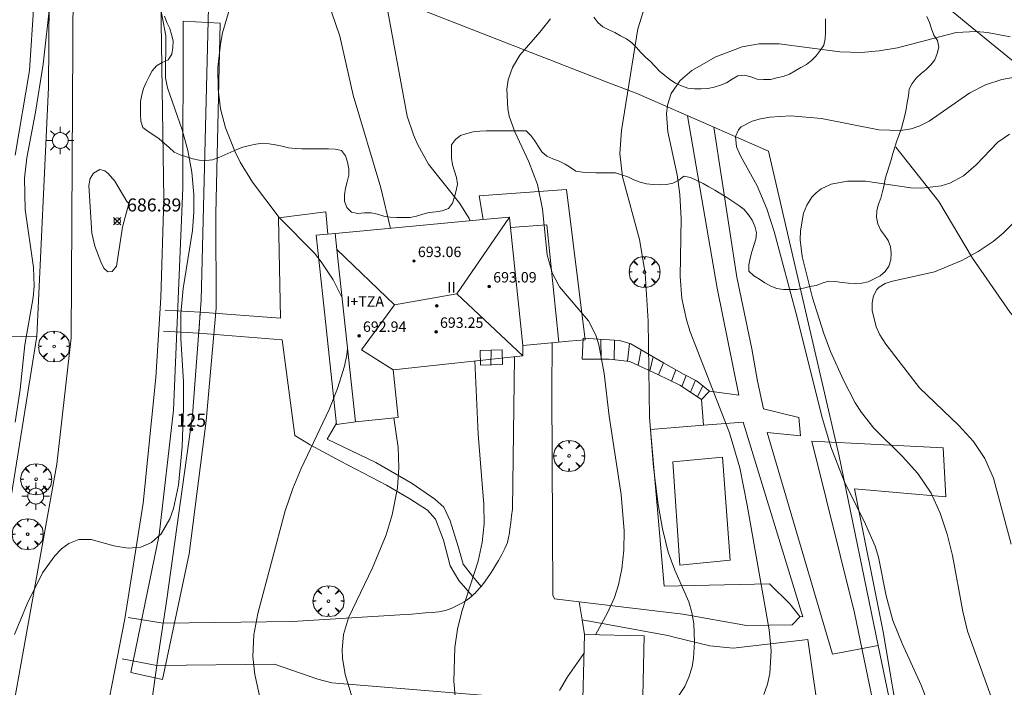
# Model space of a CAD drawing. Units: millimetres. Extents: x 419995 to 421002, y 4487998 to 4488500.
# Drawn here: x 420845 to 420921, y 4488423 to 4488474 of the extents above; entities that cross this region are included whole.
import ezdxf

# ---------------------------------------------------------------- set-up
doc = ezdxf.new("R2010")
doc.units = ezdxf.units.MM
doc.header["$MEASUREMENT"] = 0
doc.linetypes.add('VADO', pattern=[9.01, 2.71, -0.9, 0.9, -0.9, 0.9, -0.9, 0.9, -0.9])
doc.layers.get('0').update_dxf_attribs({"lineweight": 9})
for name, color, linetype, lineweight in [('1', 7, 'Continuous', 9), ('f012003p_num_plantas', 252, 'Continuous', 9), ('f022001p_portal', 7, 'Continuous', 9), ('f022001p_portal_texto', 7, 'Continuous', 9), ('f040012l_corrientenatural', 150, 'Continuous', 9), ('f040024s_piscina', 140, 'Continuous', 9), ('f050002l_curvanivel_cgn', 23, 'Continuous', 9), ('f050002l_curvanivel_mae', 213, 'Continuous', 9), ('f050008p_puntocotaterreno', 7, 'Continuous', 9), ('f050009p_puntocotaconstruccionelevada', 211, 'Continuous', 9), ('f060140s_arboladourbano', 92, 'Continuous', 9), ('f061013p_arbol', 91, 'Continuous', 9), ('f070045l_muro_mur', 30, 'MURO2', 9), ('f070045l_muro_tap', 11, 'MURO2', 9), ('f070045l_puerta', 11, 'Continuous', 9), ('f070047l_seto', 91, 'Continuous', 9), ('f070048l_alambrada', 7, 'ALAMBRADA_3', 9), ('f070056l_edificacion_els', 22, 'Continuous', 9), ('f070056l_edificacion_med', 221, 'Continuous', 9), ('f070056s_edificacion_edi', 240, 'Continuous', 9), ('f070057s_edificacionligera', 11, 'Continuous', 9), ('f070058l_elementoconstruido_bordillo', 30, 'Continuous', 9), ('f071028l_acera_escalera', 11, 'Continuous', 9), ('f071028s_acera_escalera', 11, 'Continuous', 9), ('f071045l_vado', 30, 'VADO', 9), ('f081055p_farola', 7, 'Continuous', 9)]:
    doc.layers.add(name, color=color, linetype=linetype, lineweight=lineweight)
doc.styles.get("Standard").update_dxf_attribs({"font": 'arial.ttf'})
doc.styles.add('Style-s7210005_h', font='txt')
doc.linetypes.add('ALAMBRADA_3', pattern='A,6.1e-05,[1,alambrada_3.shx,S=1,R=0,X=0,Y=0],-6.119413', length=6.119474)
doc.linetypes.add('MURO2', pattern='A,3.1e-05,[1,muro2.shx,S=1,R=0,X=0,Y=0],-3.058844', length=3.058875)

# ---------------------------------------------------------------- blocks, each defined once
blk = doc.blocks.new('punto_cota')
at = {"layer": 'f050008p_puntocotaterreno'}
for points in [[(0, 0), (-0.283, 0.283)], [(0, 0), (-0.283, -0.283)], [(0, 0), (0.283, 0.283)], [(0, 0), (0.283, -0.283)]]:
    blk.add_lwpolyline(points, dxfattribs=at)
blk.add_circle((0, 0), 0.25, dxfattribs=at)
blk = doc.blocks.new('punto_cota_construccion_elevada')
at = {"layer": 'f050009p_puntocotaconstruccionelevada'}
h = blk.add_hatch(color=256, dxfattribs=at)
h.dxf.hatch_style = 1
edge = h.paths.add_edge_path()
edge.add_arc((0, 0), 0.1, 0, 360)
blk.add_circle((0, 0), 0.1, dxfattribs=at)
blk = doc.blocks.new('arbol')
at = {"color": 0, "linetype": 'Continuous', "lineweight": 0, "flags": 128}
for points in [[(0.96, 0.012), (1.2, 0.036), (1.128, 0.468), (0.888, 0.804), (0.528, 0.528), (0.816, 0.876), (0.48, 1.104), (0.048, 1.176), (0.012, 0.96), (-0.048, 1.176), (-0.48, 1.104), (-0.816, 0.876), (-0.504, 0.528), (-0.864, 0.804), (-1.104, 0.468), (-1.188, 0.036), (-0.936, 0.012)], [(-0.936, 0.012), (-1.188, -0.048), (-1.104, -0.48), (-0.864, -0.804), (-0.504, -0.504), (-0.816, -0.876), (-0.48, -1.116)], [(-0.48, -1.116), (-0.048, -1.188), (0.012, -0.936), (0.048, -1.188), (0.48, -1.116), (0.816, -0.876), (0.528, -0.504), (0.888, -0.804), (1.128, -0.48), (1.2, -0.048), (0.96, 0.012)]]:
    blk.add_lwpolyline(points, dxfattribs=at)
at = {"color": 0, "linetype": 'Continuous', "lineweight": 0, "extrusion": (0, 0, -1)}
for start, end in [(180.0229, 7.59464), (7.22334, 180.0229)]:
    blk.add_arc((0, 0), 0.104, start, end, dxfattribs=at)
blk = doc.blocks.new('farola')
at = {"layer": '1'}
for points in [[(0, 1.05, 0), (0, 0.6, 0)], [(-1.05, 0, 0), (-0.59, 0, 0)], [(-0.75, 0.75, 0), (-0.42, 0.42, 0)], [(0.01, 0.61, 0), (0.09, 0.6, 0), (0.16, 0.58, 0), (0.24, 0.57, 0), (0.3, 0.52, 0), (0.37, 0.49, 0), (0.43, 0.43, 0), (0.48, 0.39, 0), (0.52, 0.31, 0), (0.57, 0.25, 0), (0.6, 0.18, 0), (0.61, 0.1, 0), (0.61, 0.03, 0), (0.61, -0.03, 0), (0.61, -0.11, 0), (0.6, -0.18, 0), (0.57, -0.26, 0), (0.52, -0.32, 0), (0.48, -0.39, 0), (0.43, -0.44, 0), (0.37, -0.5, 0), (0.3, -0.53, 0), (0.24, -0.57, 0), (0.16, -0.59, 0), (0.09, -0.6, 0), (0, -0.62, 0), (-0.06, -0.6, 0), (-0.14, -0.59, 0), (-0.21, -0.57, 0), (-0.27, -0.53, 0), (-0.35, -0.5, 0), (-0.41, -0.44, 0), (-0.45, -0.39, 0), (-0.5, -0.32, 0), (-0.54, -0.26, 0), (-0.57, -0.18, 0), (-0.59, -0.11, 0), (-0.59, -0.03, 0), (-0.59, 0.03, 0), (-0.59, 0.1, 0), (-0.57, 0.18, 0), (-0.54, 0.25, 0), (-0.5, 0.31, 0), (-0.45, 0.39, 0), (-0.41, 0.43, 0), (-0.35, 0.49, 0), (-0.27, 0.52, 0), (-0.21, 0.57, 0), (-0.14, 0.58, 0), (-0.06, 0.6, 0), (0.01, 0.61, 0)], [(0.75, 0.75, 0), (0.43, 0.43, 0)], [(1.05, 0, 0), (0.61, 0, 0)], [(-0.75, -0.74, 0), (-0.42, -0.41, 0)], [(0, -1.05, 0), (0, -0.62, 0)], [(0.75, -0.75, 0), (0.43, -0.44, 0)]]:
    blk.add_polyline3d(points, dxfattribs=at)
blk = doc.blocks.new('portal_catastro')
at = {"layer": 'f022001p_portal'}
h = blk.add_hatch(color=256, dxfattribs=at)
h.dxf.hatch_style = 1
edge = h.paths.add_edge_path()
edge.add_arc((0, 0), 0.125, 0, 360)
blk.add_circle((0, 0), 0.125, dxfattribs=at)

msp = doc.modelspace()

# ---------------------------------------------------------------- linework, layer by layer
at = {"layer": 'f040012l_corrientenatural'}
msp.add_polyline3d([(420912.6, 4488464.47, 677.62), (420915.9, 4488460.31, 678.19), (420918.49, 4488455.96, 675.91), (420921.37, 4488451.81, 675.8), (420924.84, 4488447.81, 676.59), (420927.84, 4488443.63, 675.8), (420930.48, 4488439.21, 675.34), (420933.28, 4488435.06, 674.77), (420936.02, 4488430.86, 673.64), (420938.93, 4488426.27, 672.84), (420941.66, 4488422.08, 672.84)], dxfattribs=at)
at = {"layer": 'f040024s_piscina'}
msp.add_polyline3d([(420899.325, 4488440.713, 680.952), (420899.904, 4488432.811, 681.892), (420896.035, 4488432.428, 683.455), (420895.51, 4488440.357, 683.359)], close=True, dxfattribs=at)
at = {"layer": 'f050002l_curvanivel_cgn'}
for points in [[(420845.053, 4488463.868, 689), (420846.143, 4488470.356, 689), (420846.471, 4488475.412, 689), (420846.408, 4488476.921, 689), (420846.141, 4488478.443, 689), (420845.922, 4488479.166, 689), (420845.34, 4488480.385, 689)], [(420845.008, 4488427.107, 687), (420845.967, 4488429.461, 687), (420847.15, 4488431.834, 687), (420848.081, 4488433.143, 687), (420848.597, 4488433.673, 687), (420849.151, 4488434.085, 687), (420849.936, 4488434.397, 687), (420850.889, 4488434.397, 687), (420852.626, 4488433.91, 687), (420853.72, 4488433.744, 687), (420854.697, 4488433.821, 687), (420855.496, 4488434.16, 687), (420856.238, 4488434.837, 687), (420856.905, 4488435.989, 687), (420857.184, 4488436.762, 687), (420857.575, 4488438.569, 687), (420857.865, 4488441.491, 687), (420857.973, 4488444.489, 687), (420857.954, 4488446.483, 687), (420857.747, 4488449.817, 687), (420857.754, 4488451.701, 687), (420857.943, 4488453.643, 687), (420858.649, 4488458.099, 687), (420858.758, 4488459.494, 687), (420858.756, 4488460.855, 687), (420858.595, 4488462.557, 687), (420858.287, 4488464.228, 687), (420857.857, 4488465.816, 687), (420856.744, 4488469.042, 687), (420856.575, 4488469.788, 687), (420856.593, 4488473.011, 687), (420856.037, 4488476.005, 687)], [(420879.955, 4488458.829, 684), (420879.876, 4488459.021, 684), (420879.162, 4488460.159, 684), (420876.756, 4488463.187, 684), (420875.938, 4488464.653, 684), (420875.601, 4488465.429, 684), (420875.13, 4488466.868, 684), (420873.465, 4488475.873, 684)], [(420845.059, 4488443.403, 688), (420845.424, 4488445.906, 688), (420845.794, 4488449.314, 688), (420846.431, 4488452.958, 688), (420846.493, 4488453.819, 688), (420846.449, 4488455.264, 688), (420845.816, 4488459.694, 688), (420845.756, 4488462.115, 688), (420845.943, 4488463.653, 688), (420846.608, 4488467.159, 688), (420847.199, 4488470.848, 688), (420847.72, 4488475.656, 688)], [(420870.123, 4488452.936, 686), (420869.433, 4488454.305, 686), (420868.529, 4488455.7, 686), (420868.011, 4488456.348, 686), (420865.307, 4488459.087, 686), (420863.243, 4488461.792, 686), (420862.315, 4488463.323, 686), (420861.888, 4488464.181, 686), (420861.189, 4488465.959, 686), (420860.81, 4488467.426, 686), (420860.617, 4488468.939, 686), (420860.603, 4488470.593, 686), (420860.787, 4488472.365, 686), (420860.953, 4488473.237, 686), (420861.495, 4488475.062, 686)], [(420889.576, 4488427.094, 683), (420890.491, 4488428.781, 683), (420891.023, 4488429.959, 683), (420891.336, 4488430.928, 683), (420891.581, 4488432.154, 683), (420891.733, 4488433.592, 683), (420891.777, 4488435.056, 683), (420891.538, 4488437.837, 683), (420890.624, 4488443.863, 683), (420890.231, 4488447.12, 683), (420889.827, 4488449.314, 683), (420889.593, 4488450.077, 683), (420889.03, 4488451.172, 683), (420886.82, 4488453.76, 683), (420886.249, 4488454.832, 683), (420885.874, 4488456.212, 683), (420885.507, 4488459.714, 683), (420885.132, 4488461.624, 683), (420884.459, 4488463.349, 683), (420883.381, 4488465.643, 683), (420882.958, 4488466.845, 683), (420882.832, 4488467.428, 683), (420882.768, 4488468.926, 683), (420882.879, 4488469.654, 683), (420883.199, 4488470.598, 683), (420883.76, 4488471.535, 683), (420885.311, 4488473.294, 683), (420886.113, 4488474.323, 683)], [(420895.972, 4488422.44, 682), (420896.413, 4488423.12, 682), (420896.742, 4488423.848, 682), (420896.976, 4488424.624, 682), (420897.1, 4488425.302, 682), (420897.177, 4488426.516, 682), (420897.101, 4488427.927, 682), (420896.958, 4488428.802, 682), (420896.726, 4488429.622, 682), (420895.648, 4488432.053, 682), (420895.156, 4488433.42, 682), (420894.709, 4488435.223, 682), (420894.384, 4488437.089, 682), (420894.025, 4488439.941, 682), (420893.706, 4488443.781, 682), (420893.598, 4488451.132, 682), (420893.382, 4488454.81, 682), (420892.952, 4488457.399, 682), (420891.639, 4488462.217, 682), (420891.433, 4488464.005, 682), (420891.571, 4488465.761, 682), (420892.817, 4488473.55, 682), (420893.226, 4488474.867, 682)], [(420902.486, 4488422.503, 681), (420902.761, 4488423.3, 681), (420902.941, 4488424.135, 681), (420903.049, 4488425.872, 681), (420902.881, 4488427.467, 681), (420901.209, 4488437.02, 681), (420900.631, 4488439.893, 681), (420899.862, 4488442.586, 681), (420896.823, 4488450.328, 681), (420896.548, 4488451.231, 681), (420896.199, 4488452.88, 681), (420896.062, 4488454.562, 681), (420896.13, 4488458.992, 681), (420896.045, 4488460.843, 681), (420895.841, 4488462.36, 681), (420895.118, 4488465.65, 681), (420895.028, 4488467.031, 681), (420895.096, 4488467.69, 681), (420895.383, 4488468.602, 681), (420896.056, 4488469.587, 681), (420896.964, 4488470.367, 681), (420898.795, 4488471.413, 681), (420900.824, 4488472.172, 681), (420902.126, 4488472.408, 681), (420903.66, 4488472.415, 681), (420908.311, 4488471.793, 681), (420909.949, 4488471.739, 681), (420911.345, 4488471.855, 681), (420912.73, 4488472.104, 681), (420917.249, 4488473.262, 681), (420918.762, 4488473.346, 681), (420919.634, 4488473.273, 681), (420921.376, 4488472.938, 681)], [(420920.271, 4488421.336, 679), (420918.106, 4488427.376, 679), (420917.752, 4488428.88, 679), (420916.961, 4488433.162, 679), (420916.537, 4488434.816, 679), (420916.006, 4488436.422, 679), (420915.318, 4488437.942, 679), (420914.296, 4488439.469, 679), (420913.128, 4488440.752, 679), (420910.913, 4488442.924, 679), (420909.969, 4488444.139, 679), (420909.496, 4488444.884, 679), (420908.594, 4488446.61, 679), (420907.594, 4488448.812, 679), (420907.079, 4488450.186, 679), (420906.223, 4488452.926, 679), (420905.42, 4488456.101, 679), (420905.28, 4488457.384, 679), (420905.288, 4488458.066, 679), (420905.529, 4488459.412, 679), (420905.789, 4488460.044, 679), (420906.175, 4488460.635, 679), (420906.507, 4488460.981, 679), (420906.89, 4488461.274, 679), (420907.648, 4488461.638, 679), (420908.911, 4488461.883, 679), (420910.279, 4488461.872, 679), (420913.762, 4488461.374, 679), (420914.593, 4488461.339, 679), (420916.097, 4488461.507, 679), (420916.757, 4488461.712, 679), (420917.809, 4488462.284, 679), (420918.769, 4488463.129, 679), (420920.43, 4488464.868, 679), (420921.329, 4488465.487, 679)], [(420853.772, 4488460.165, 687), (420853.29, 4488458.346, 687), (420852.809, 4488455.35, 687), (420852.499, 4488454.943, 687), (420852.157, 4488454.911, 687), (420851.856, 4488455.207, 687), (420851.627, 4488455.697, 687), (420851.165, 4488456.893, 687), (420850.934, 4488457.879, 687), (420850.686, 4488461.538, 687), (420850.807, 4488462.086, 687), (420851.064, 4488462.494, 687), (420851.533, 4488462.763, 687), (420851.938, 4488462.654, 687), (420852.192, 4488462.459, 687), (420852.69, 4488461.875, 687), (420853.614, 4488460.316, 687), (420853.772, 4488460.165, 687)], [(420921.451, 4488434.049, 678), (420920.102, 4488439.091, 678), (420919.446, 4488440.61, 678), (420918.575, 4488441.913, 678), (420917.443, 4488443.15, 678), (420914.427, 4488446.028, 678), (420911.848, 4488449.373, 678), (420911.395, 4488450.08, 678), (420911.098, 4488450.702, 678), (420910.792, 4488451.95, 678), (420910.786, 4488452.537, 678), (420910.892, 4488453.069, 678), (420911.159, 4488453.568, 678), (420911.344, 4488453.757, 678), (420911.786, 4488454.024, 678), (420912.247, 4488454.178, 678), (420915.569, 4488454.926, 678), (420917.666, 4488455.78, 678), (420918.94, 4488456.478, 678), (420920.082, 4488457.248, 678), (420920.837, 4488457.884, 678), (420922.551, 4488459.562, 678)], [(420866.371, 4488414.652, 686), (420866.206, 4488414.978, 686), (420864.968, 4488418.113, 686), (420864.463, 4488419.718, 686), (420863.856, 4488422.076, 686), (420863.435, 4488424.054, 686), (420863.282, 4488425.427, 686), (420863.367, 4488427.078, 686), (420863.661, 4488428.734, 686), (420865.763, 4488436.585, 686), (420866.346, 4488438.3, 686), (420866.981, 4488439.853, 686), (420869.127, 4488444.36, 686), (420869.784, 4488445.967, 686), (420870.314, 4488447.699, 686), (420870.501, 4488448.569, 686), (420870.546, 4488449.028, 686)], [(420878.922, 4488420.963, 684), (420878.71, 4488423.53, 684), (420878.77, 4488426.105, 684), (420878.971, 4488427.524, 684), (420879.311, 4488428.872, 684), (420880.572, 4488432.737, 684), (420880.879, 4488434.165, 684), (420881.022, 4488435.603, 684), (420881.003, 4488437.081, 684), (420880.576, 4488442.468, 684), (420880.317, 4488448.088, 684)], [(420886.796, 4488422.828, 683), (420887.426, 4488423.866, 683), (420888.683, 4488425.651, 683)]]:
    msp.add_polyline3d(points, dxfattribs=at)
at = {"layer": 'f050002l_curvanivel_mae'}
for points in [[(420873.843, 4488458.254, 685), (420873.106, 4488461.361, 685), (420870.966, 4488468.457, 685), (420869.962, 4488472.997, 685), (420868.76, 4488476.512, 685)], [(420915.297, 4488421.315, 680), (420914.561, 4488423.239, 680), (420913.089, 4488426.411, 680), (420912.381, 4488428.199, 680), (420911.879, 4488430.079, 680), (420911.27, 4488433.046, 680), (420911.019, 4488433.874, 680), (420910.284, 4488435.579, 680), (420908.639, 4488438.867, 680), (420907.62, 4488441.509, 680), (420906.94, 4488443.829, 680), (420905.03, 4488451.421, 680), (420903.269, 4488458.009, 680), (420902.726, 4488459.755, 680), (420901.967, 4488461.515, 680), (420900.688, 4488463.804, 680), (420900.379, 4488464.499, 680), (420900.301, 4488465.293, 680), (420900.53, 4488465.802, 680), (420900.753, 4488466.03, 680), (420901.587, 4488466.473, 680), (420902.236, 4488466.657, 680), (420902.955, 4488466.783, 680), (420904.53, 4488466.879, 680), (420906.905, 4488466.675, 680), (420911.312, 4488465.813, 680), (420912.985, 4488465.751, 680), (420913.783, 4488465.881, 680), (420914.463, 4488466.116, 680), (420915.161, 4488466.484, 680), (420918.289, 4488468.65, 680), (420919.488, 4488469.247, 680), (420920.745, 4488469.673, 680), (420922.052, 4488469.91, 680)], [(420872.959, 4488413.092, 685), (420872.96, 4488413.102, 685), (420872.962, 4488414.158, 685), (420872.76, 4488415.268, 685), (420871.556, 4488420.099, 685), (420870.352, 4488424.037, 685), (420870.153, 4488425.31, 685), (420870.132, 4488425.968, 685), (420870.247, 4488427.112, 685), (420870.617, 4488428.389, 685), (420872.47, 4488432.217, 685), (420873.503, 4488434.76, 685), (420873.966, 4488436.288, 685), (420874.38, 4488438.35, 685), (420874.488, 4488439.906, 685), (420874.438, 4488441.461, 685), (420874.101, 4488443.72, 685)]]:
    msp.add_polyline3d(points, dxfattribs=at)
at = {"layer": 'f060140s_arboladourbano'}
for points in [[(420856.493, 4488474.52, -0.83), (420856.687, 4488474.047, -0.83), (420856.9, 4488473.591, -0.83), (420857.029, 4488473.106, -0.83), (420857.161, 4488472.624, -0.83), (420857.149, 4488472.112, -0.83), (420857.063, 4488471.606, -0.83), (420856.78, 4488471.188, -0.83), (420856.32, 4488470.976, -0.83), (420855.884, 4488470.712, -0.83), (420855.569, 4488470.321, -0.83), (420855.319, 4488469.888, -0.83), (420855.1, 4488469.436, -0.83), (420854.9, 4488468.975, -0.83), (420854.757, 4488468.493, -0.83), (420854.674, 4488467.986, -0.83), (420854.66, 4488467.483, -0.83), (420854.656, 4488466.98, -0.83), (420854.685, 4488466.471, -0.83), (420854.853, 4488465.998, -0.83), (420855.249, 4488465.682, -0.83), (420855.677, 4488465.404, -0.83), (420856.093, 4488465.109, -0.83), (420856.49, 4488464.794, -0.83), (420856.865, 4488464.446, -0.83), (420857.244, 4488464.106, -0.83), (420857.697, 4488463.886, -0.83), (420858.182, 4488463.731, -0.83), (420858.671, 4488463.582, -0.83), (420859.164, 4488463.471, -0.83), (420859.675, 4488463.459, -0.83), (420860.183, 4488463.515, -0.83), (420860.667, 4488463.677, -0.83), (420861.131, 4488463.893, -0.83), (420861.588, 4488464.096, -0.83), (420862.055, 4488464.31, -0.83), (420862.523, 4488464.488, -0.83), (420863.022, 4488464.611, -0.83), (420863.516, 4488464.699, -0.83), (420864.018, 4488464.784, -0.83), (420864.523, 4488464.741, -0.83), (420865.029, 4488464.648, -0.83), (420865.532, 4488464.559, -0.83), (420866.026, 4488464.437, -0.83), (420866.531, 4488464.376, -0.83), (420867.044, 4488464.357, -0.83), (420867.557, 4488464.355, -0.83), (420868.059, 4488464.355, -0.83), (420868.571, 4488464.355, -0.83), (420869.084, 4488464.355, -0.83), (420869.589, 4488464.322, -0.83), (420870.084, 4488464.214, -0.83), (420870.381, 4488463.803, -0.83), (420870.555, 4488463.328, -0.83), (420870.652, 4488462.83, -0.83), (420870.644, 4488462.322, -0.83), (420870.525, 4488461.83, -0.83), (420870.401, 4488461.336, -0.83), (420870.32, 4488460.833, -0.83), (420870.303, 4488460.332, -0.83), (420870.492, 4488459.857, -0.83), (420870.844, 4488459.489, -0.83), (420871.334, 4488459.381, -0.83), (420871.842, 4488459.438, -0.83), (420872.35, 4488459.453, -0.83), (420872.841, 4488459.337, -0.83), (420873.319, 4488459.186, -0.83), (420873.812, 4488459.1, -0.83), (420874.323, 4488459.078, -0.83), (420874.832, 4488459.079, -0.83), (420875.344, 4488459.09, -0.83), (420875.84, 4488459.183, -0.83), (420876.324, 4488459.345, -0.83), (420876.814, 4488459.472, -0.83), (420877.319, 4488459.527, -0.83), (420877.815, 4488459.603, -0.83), (420878.294, 4488459.781, -0.83), (420878.602, 4488460.175, -0.83), (420878.741, 4488460.659, -0.83), (420878.878, 4488461.152, -0.83), (420878.979, 4488461.655, -0.83), (420878.9, 4488462.15, -0.83), (420878.743, 4488462.633, -0.83), (420878.602, 4488463.121, -0.83), (420878.534, 4488463.629, -0.83), (420878.529, 4488464.139, -0.83), (420878.528, 4488464.653, -0.83), (420878.828, 4488465.064, -0.83), (420879.224, 4488465.381, -0.83), (420879.71, 4488465.526, -0.83), (420880.195, 4488465.665, -0.83), (420880.702, 4488465.712, -0.83), (420881.208, 4488465.73, -0.83), (420881.713, 4488465.732, -0.83), (420882.222, 4488465.732, -0.83), (420882.732, 4488465.732, -0.83), (420883.236, 4488465.732, -0.83), (420883.745, 4488465.732, -0.83), (420884.247, 4488465.732, -0.83), (420884.61, 4488465.378, -0.83), (420884.905, 4488464.973, -0.83), (420885.179, 4488464.545, -0.83), (420885.457, 4488464.125, -0.83), (420885.846, 4488463.793, -0.83), (420886.305, 4488463.589, -0.83), (420886.786, 4488463.417, -0.83), (420887.232, 4488463.188, -0.83), (420887.66, 4488462.929, -0.83), (420888.072, 4488462.643, -0.83), (420888.576, 4488462.555, -0.83), (420889.08, 4488462.53, -0.83), (420889.583, 4488462.521, -0.83), (420890.088, 4488462.519, -0.83), (420890.59, 4488462.519, -0.83), (420891.095, 4488462.519, -0.83), (420891.572, 4488462.356, -0.83), (420892.052, 4488462.203, -0.83), (420892.504, 4488461.977, -0.83), (420892.987, 4488461.809, -0.83), (420893.479, 4488461.67, -0.83), (420893.987, 4488461.617, -0.83), (420894.501, 4488461.602, -0.83), (420895.012, 4488461.616, -0.83), (420895.511, 4488461.707, -0.83), (420895.956, 4488461.956, -0.83), (420896.357, 4488462.256, -0.83), (420896.849, 4488462.156, -0.83), (420897.345, 4488461.929, -0.83), (420897.817, 4488461.685, -0.83), (420898.264, 4488461.439, -0.83), (420898.728, 4488461.173, -0.83), (420899.192, 4488460.898, -0.83), (420899.64, 4488460.622, -0.83), (420900.113, 4488460.321, -0.83), (420900.566, 4488460.017, -0.83), (420900.987, 4488459.705, -0.83), (420901.302, 4488459.303, -0.83), (420901.585, 4488458.873, -0.83), (420901.788, 4488458.416, -0.83), (420901.918, 4488457.923, -0.83), (420901.869, 4488457.422, -0.83), (420901.72, 4488456.939, -0.83), (420901.552, 4488456.46, -0.83), (420901.428, 4488455.966, -0.83), (420901.334, 4488455.463, -0.83), (420901.341, 4488454.963, -0.83), (420901.713, 4488454.611, -0.83), (420902.148, 4488454.358, -0.83), (420902.573, 4488454.089, -0.83), (420903.02, 4488453.833, -0.83), (420903.49, 4488453.655, -0.83), (420903.998, 4488453.571, -0.83), (420904.505, 4488453.569, -0.83), (420905.013, 4488453.569, -0.83), (420905.518, 4488453.659, -0.83), (420906.002, 4488453.793, -0.83), (420906.497, 4488453.867, -0.83), (420906.97, 4488454.051, -0.83), (420907.453, 4488454.196, -0.83), (420907.963, 4488454.184, -0.83), (420908.467, 4488454.094, -0.83), (420908.971, 4488454.047, -0.83), (420909.483, 4488454.03, -0.83), (420909.995, 4488454.06, -0.83), (420910.495, 4488454.161, -0.83), (420910.961, 4488454.374, -0.83), (420911.403, 4488454.62, -0.83), (420911.791, 4488454.939, -0.83), (420912.085, 4488455.349, -0.83), (420912.216, 4488455.838, -0.83), (420912.261, 4488456.349, -0.83), (420912.193, 4488456.846, -0.83), (420912.024, 4488457.324, -0.83), (420911.744, 4488457.743, -0.83), (420911.429, 4488458.143, -0.83), (420911.221, 4488458.608, -0.83), (420911.134, 4488459.107, -0.83), (420911.16, 4488459.615, -0.83), (420911.271, 4488460.105, -0.83), (420911.448, 4488460.581, -0.83), (420911.583, 4488461.068, -0.83), (420911.704, 4488461.564, -0.83), (420911.801, 4488462.061, -0.83), (420911.942, 4488462.546, -0.83), (420912.109, 4488463.023, -0.83), (420912.242, 4488463.513, -0.83), (420912.373, 4488464.003, -0.83), (420912.536, 4488464.486, -0.83), (420912.681, 4488464.973, -0.83), (420912.858, 4488465.449, -0.83), (420913.04, 4488465.924, -0.83), (420913.168, 4488466.416, -0.83), (420913.311, 4488466.905, -0.83), (420913.402, 4488467.404, -0.83), (420913.476, 4488467.911, -0.83), (420913.577, 4488468.408, -0.83), (420913.639, 4488468.915, -0.83), (420913.867, 4488469.369, -0.83), (420914.175, 4488469.782, -0.83), (420914.549, 4488470.129, -0.83), (420914.943, 4488470.437, -0.83), (420915.305, 4488470.783, -0.83), (420915.614, 4488471.186, -0.83), (420915.772, 4488471.666, -0.83), (420915.909, 4488472.15, -0.83), (420915.799, 4488472.648, -0.83), (420915.52, 4488473.066, -0.83), (420915.335, 4488473.541, -0.83), (420915.192, 4488474.031, -0.83), (420914.994, 4488474.502, -0.83)], [(420907.219, 4488474.313, -0.83), (420907.219, 4488473.809, -0.83), (420907.219, 4488473.308, -0.83), (420907.186, 4488472.796, -0.83), (420907.091, 4488472.304, -0.83), (420906.808, 4488471.889, -0.83), (420906.51, 4488471.484, -0.83), (420906.153, 4488471.133, -0.83), (420905.76, 4488470.822, -0.83), (420905.314, 4488470.583, -0.83), (420904.882, 4488470.321, -0.83), (420904.441, 4488470.074, -0.83), (420903.973, 4488469.888, -0.83), (420903.48, 4488469.803, -0.83), (420902.984, 4488469.663, -0.83), (420902.471, 4488469.656, -0.83), (420901.969, 4488469.695, -0.83), (420901.484, 4488469.862, -0.83), (420900.994, 4488469.989, -0.83), (420900.483, 4488469.959, -0.83), (420900.054, 4488469.699, -0.83), (420899.626, 4488469.424, -0.83), (420899.163, 4488469.234, -0.83), (420898.674, 4488469.089, -0.83), (420898.182, 4488468.977, -0.83), (420897.669, 4488468.947, -0.83), (420897.162, 4488468.956, -0.83), (420896.655, 4488469.014, -0.83), (420896.173, 4488469.172, -0.83), (420895.703, 4488469.38, -0.83), (420895.282, 4488469.664, -0.83), (420894.879, 4488469.981, -0.83), (420894.486, 4488470.307, -0.83), (420894.135, 4488470.675, -0.83), (420893.795, 4488471.042, -0.83), (420893.407, 4488471.38, -0.83), (420893.04, 4488471.735, -0.83), (420892.717, 4488472.129, -0.83), (420892.355, 4488472.483, -0.83), (420891.94, 4488472.775, -0.83), (420891.5, 4488473.016, -0.83), (420891.052, 4488473.264, -0.83), (420890.59, 4488473.482, -0.83), (420890.143, 4488473.715, -0.83), (420889.76, 4488474.05, -0.83), (420889.438, 4488474.439, -0.83)]]:
    msp.add_polyline3d(points, dxfattribs=at)
at = {"layer": 'f070045l_muro_mur'}
msp.add_polyline3d([(420843.081, 4488450.924, 691.042), (420843.772, 4488467.586, 691.225), (420844.396, 4488482.663, 691.39), (420847.712, 4488482.614, 687.696), (420847.601, 4488469.054, 687.945), (420846.711, 4488449.994, 680.71), (420837.907, 4488395.209, 680.534), (420835.84, 4488395.495, 680.53)], dxfattribs=at)
at = {"layer": 'f070045l_muro_tap'}
msp.add_line((420855.561, 4488422.214, 686.868), (420855.922, 4488424.731, 686.866), dxfattribs=at)
for points in [[(420971.55, 4488401.642, 676.904), (420964.39, 4488414.763, 677.846), (420944.501, 4488452.443, 681.033), (420918.441, 4488473.663, 682.028), (420913.831, 4488477.463, 684.309), (420903.221, 4488486.224, 686.28)], [(420856.398, 4488427.991, 687.028), (420856.421, 4488428.144, 687.037), (420856.671, 4488429.824, 687.037), (420858.651, 4488443.924, 686.854), (420859.321, 4488452.744, 686.946), (420860.031, 4488481.344, 687.135), (420890.731, 4488469.374, 683.138)], [(420890.731, 4488469.374, 683.138), (420892.691, 4488468.614, 683.138), (420898.643, 4488466.007, 681.779), (420902.831, 4488464.173, 680.823), (420908.251, 4488440.783, 680.016), (420911.26, 4488426.27, 680.448), (420912.99, 4488417.923, 680.697), (420906.149, 4488418.424, 681.488), (420893.32, 4488419.363, 682.972), (420890.73, 4488419.313, 682.972)]]:
    msp.add_polyline3d(points, dxfattribs=at)
at = {"layer": 'f070045l_puerta'}
msp.add_line((420859.128, 4488450.206, 198.976), (420859.251, 4488451.823, 198.976), dxfattribs=at)
msp.add_polyline3d([(420855.922, 4488424.731, 686.866), (420855.951, 4488424.934, 686.868), (420856.398, 4488427.991, 687.028)], dxfattribs=at)
at = {"layer": 'f070047l_seto'}
for points in [[(420853.908, 4488424.188, 686.868), (420856.093, 4488434.746, 687.037), (420857.198, 4488444.321, 686.854), (420857.908, 4488461.357, 687.061), (420857.94, 4488474.152, 686.712), (420860.772, 4488473.982, 686.712), (420860.435, 4488459.345, 687.061), (420860.473, 4488452.13, 686.946), (420859.692, 4488443.501, 686.854), (420858.407, 4488433.297, 686.825), (420856.339, 4488423.668, 686.868), (420853.908, 4488424.188, 686.868)], [(420911.454, 4488419.047, 680.697), (420909.435, 4488428.772, 680.53), (420906.163, 4488441.93, 680.952), (420916.234, 4488441.437, 680.016), (420916.445, 4488437.663, 680.016), (420909.428, 4488438.28, 680.016), (420911.645, 4488427.323, 680.53), (420913.037, 4488419.027, 680.697)]]:
    msp.add_polyline3d(points, dxfattribs=at)
at = {"layer": 'f070048l_alambrada'}
msp.add_polyline3d([(420846.711, 4488449.994, 691.042), (420843.111, 4488449.924, 691.042), (420822.791, 4488449.574, 692.35), (420821.791, 4488449.544, 692.35), (420800.321, 4488450.014, 696.164)], dxfattribs=at)
at = {"layer": 'f070056l_edificacion_els'}
for points in [[(420880.962, 4488458.923, 686.74), (420880.652, 4488460.743, 686.74), (420887.332, 4488461.243, 687.1), (420888.782, 4488449.713, 687.25), (420887.492, 4488449.593, 688.52)], [(420886.745, 4488449.519, 689.37), (420885.823, 4488458.523, 689.53), (420883.042, 4488458.313, 690.67)], [(420871.152, 4488443.413, 692.31), (420869.702, 4488443.203, 692.31), (420868.639, 4488453.04, 692.31), (420868.132, 4488457.723, 692.31), (420869.592, 4488457.853, 692.31)], [(420887.492, 4488449.593, 688.52), (420886.482, 4488449.493, 689.53), (420883.992, 4488449.273, 692)]]:
    msp.add_polyline3d(points, dxfattribs=at)
at = {"layer": 'f070056l_edificacion_med'}
for points in [[(420882.962, 4488459.123, 692.49), (420878.938, 4488453.236, 692.49), (420883.992, 4488448.483, 692.49)], [(420878.938, 4488453.236, 692.49), (420874.139, 4488452.38, 692.49), (420869.725, 4488456.621, 692.49)], [(420874.139, 4488452.38, 692.49), (420871.628, 4488448.933, 692.49), (420874.042, 4488447.414, 692.49)]]:
    msp.add_polyline3d(points, dxfattribs=at)
at = {"layer": 'f070056s_edificacion_edi'}
msp.add_polyline3d([(420871.152, 4488443.414, 686.033), (420869.725, 4488456.621, 685.729), (420869.592, 4488457.854, 685.701), (420880.962, 4488458.924, 684.11), (420882.962, 4488459.123, 684.11), (420883.042, 4488458.313, 684.11), (420883.992, 4488449.273, 684.307), (420883.992, 4488448.483, 684.307), (420874.042, 4488447.414, 686.045), (420874.422, 4488443.753, 686.033)], close=True, dxfattribs=at)
at = {"layer": 'f070057s_edificacionligera'}
msp.add_polyline3d([(420888.717, 4488427.114, 683.071), (420893.312, 4488427.006, 683.071), (420893.149, 4488420.061, 683.071), (420888.554, 4488420.169, 683.071)], close=True, dxfattribs=at)
at = {"layer": 'f070058l_elementoconstruido_bordillo'}
msp.add_line((420897.693, 4488445.143, 681.01), (420897.847, 4488443.16, 681.01), dxfattribs=at)
for points in [[(420840.822, 4488321.962, 691.22), (420841.659, 4488322.799, 691.08), (420841.973, 4488324.264, 691.1), (420842.078, 4488326.043, 691.08), (420840.617, 4488346.945, 689.206), (420840.603, 4488347.145, 689.188), (420839.356, 4488364.976, 687.59), (420839.147, 4488372.041, 686.97), (420839.356, 4488377.954, 686.8), (420839.67, 4488392.03, 686.68), (420844.643, 4488420.079, 686.85), (420848.254, 4488440.173, 687.12), (420849.353, 4488449.854, 687.07), (420849.562, 4488490.357, 687.48), (420849.615, 4488495.903, 687.91), (420850.833, 4488500, 688.276)], [(420849.583, 4488321.031, 690.8), (420849.07, 4488324.795, 690.68), (420848.175, 4488336.957, 689.98), (420847.258, 4488347.659, 688.88), (420846.412, 4488356.315, 688.22), (420845.903, 4488365.249, 687.47), (420845.815, 4488376.458, 686.63), (420846.521, 4488388.232, 686.47), (420848.008, 4488400.214, 686.49), (420851.278, 4488417.177, 686.82), (420853.469, 4488428.307, 686.89), (420854.872, 4488437.19, 687.07), (420855.838, 4488446.81, 687.09), (420856.222, 4488452.915, 687.13), (420856.449, 4488460.486, 687.13), (420856.148, 4488480.854, 687.08), (420857.26, 4488493.488, 687.51), (420858.07, 4488500, 687.929)], [(420896.624, 4488466.891, 680.24), (420898.893, 4488453.68, 680.77), (420900.565, 4488445.467, 680.69), (420898.325, 4488445.766, 680.96)], [(420898.643, 4488466.007, 679.91), (420900.42, 4488454.516, 680.82), (420901.565, 4488449.029, 680.56), (420902.002, 4488446.534, 680.63), (420902.456, 4488444.414, 680.67), (420905.181, 4488443.759, 680.49), (420905.29, 4488442.342, 680.55), (420902.746, 4488442.597, 680.62), (420907.762, 4488425.606, 680.67), (420911.26, 4488426.27, 680.09)], [(420859.251, 4488451.823, 687.01), (420865.413, 4488451.373, 686.15), (420865.262, 4488459.059, 685.93), (420868.88, 4488459.511, 685.66), (420869.032, 4488457.803, 685.8)], [(420867.685, 4488441.65, 686), (420866.513, 4488442.368, 686.08), (420865.541, 4488449.719, 686.15), (420859.128, 4488450.206, 686.95)], [(420888.717, 4488427.114, 683.07), (420888.541, 4488428.241, 683.07), (420888.325, 4488429.614, 683.31), (420886.428, 4488429.85, 683.49), (420886.289, 4488430.14, 683.49), (420886.224, 4488445.804, 683.35), (420886.256, 4488449.473, 683.22)], [(420883.35, 4488448.414, 683.2), (420883.204, 4488436.732, 683.66), (420883.135, 4488436.219, 683.76), (420883.066, 4488435.705, 683.65), (420882.997, 4488435.192, 683.77), (420882.934, 4488434.723, 683.77), (420882.928, 4488434.679, 683.77), (420882.809, 4488434.18, 683.81), (420882.622, 4488433.701, 683.81), (420882.386, 4488433.235, 683.88), (420882.121, 4488432.779, 683.88), (420881.848, 4488432.324, 683.91), (420881.823, 4488432.283, 683.91), (420881.573, 4488431.877, 683.88), (420881.287, 4488431.448, 683.9), (420880.982, 4488431.035, 683.9), (420880.79, 4488430.8, 683.99), (420880.654, 4488430.635, 683.99), (420880.301, 4488430.252, 683.99), (420880.298, 4488430.248, 683.99), (420880.115, 4488430.084, 684.03), (420879.91, 4488429.901, 684.03), (420879.485, 4488429.611, 684.03), (420879.273, 4488429.49, 684.03), (420879.02, 4488429.356, 684.03), (420878.546, 4488429.125, 684.04), (420878.06, 4488428.947, 684.14), (420877.556, 4488428.851, 684.14), (420877.555, 4488428.851, 684.14), (420877.04, 4488428.808, 684.36), (420876.524, 4488428.765, 684.45), (420876.008, 4488428.722, 684.45), (420875.491, 4488428.679, 684.47), (420874.975, 4488428.636, 684.54), (420866.333, 4488428.12, 685.48), (420856.398, 4488427.991, 686.92)], [(420893.793, 4488442.841, 682.56), (420894.847, 4488430.812, 682.8), (420902.916, 4488430.994, 680.75), (420904.479, 4488429.468, 680.75), (420905.241, 4488428.502, 680.69), (420905.483, 4488428.472, 680.69), (420900.909, 4488443.401, 680.68), (420897.847, 4488443.16, 681.01), (420893.793, 4488442.841, 682.56)], [(420869.689, 4488443.324, 685.99), (420868.985, 4488442.085, 686.02), (420872.712, 4488440.313, 685.33), (420875.504, 4488438.7, 684.86), (420877.248, 4488437.479, 684.56), (420877.946, 4488436.868, 684.5), (420878.426, 4488435.822, 684.33), (420879.036, 4488433.859, 684.22), (420879.429, 4488432.508, 684.18), (420880.127, 4488431.592, 684.08), (420880.79, 4488430.8, 683.99)], [(420867.685, 4488441.65, 686), (420870.008, 4488440.401, 685.58), (420873.541, 4488438.569, 685.16), (420875.329, 4488437.522, 684.91), (420876.681, 4488436.65, 684.64), (420877.292, 4488435.953, 684.58), (420877.902, 4488434.339, 684.52), (420878.426, 4488432.377, 684.35), (420879.08, 4488431.243, 684.28), (420880.115, 4488430.084, 684.03)], [(420888.325, 4488429.614, 683.31), (420896.259, 4488428.677, 682.17), (420901.156, 4488427.794, 681.25), (420904.664, 4488427.844, 680.74), (420905.282, 4488428.497, 680.69)], [(420888.541, 4488428.241, 683.07), (420895.123, 4488427.037, 682.22), (420895.603, 4488426.911, 682.22), (420898.329, 4488426.255, 681.89), (420900.121, 4488426.078, 681.66), (420905.851, 4488426.734, 680.71), (420906.838, 4488420.006, 680.86), (420907.105, 4488418.354, 680.24)], [(420855.922, 4488424.731, 686.87), (420864.953, 4488424.835, 685.66), (420868.27, 4488423.692, 685.21), (420869.344, 4488423.42, 684.98), (420888.593, 4488421.815, 682.68)]]:
    msp.add_polyline3d(points, dxfattribs=at)
at = {"layer": 'f071028l_acera_escalera'}
for p, q in [((420889.982, 4488449.744, 683.179), (420889.995, 4488448.221, 683.22)), ((420891.018, 4488449.675, 683.099), (420891.003, 4488448.175, 683.025)), ((420892.179, 4488449.432, 682.972), (420892.022, 4488448.072, 682.764)), ((420881.56, 4488448.91, 683.897), (420881.543, 4488447.783, 683.913)), ((420893.078, 4488448.933, 682.547), (420892.847, 4488447.753, 682.452)), ((420894, 4488448.398, 682.144), (420893.732, 4488447.339, 682.085)), ((420894.774, 4488447.95, 681.834), (420894.407, 4488447.023, 681.812)), ((420895.744, 4488447.404, 681.584), (420895.391, 4488446.546, 681.528)), ((420896.531, 4488446.969, 681.383), (420896.198, 4488446.129, 681.302)), ((420897.243, 4488446.606, 681.197), (420896.848, 4488445.7, 681.143)), ((420897.812, 4488446.174, 681.059), (420897.394, 4488445.34, 681.009))]:
    msp.add_line(p, q, dxfattribs=at)
at = {"layer": 'f071028s_acera_escalera'}
for points in [[(420897.693, 4488445.143, 680.94), (420896.043, 4488446.231, 681.34), (420894.356, 4488447.047, 681.83), (420892.205, 4488448.053, 682.72), (420890.62, 4488448.214, 683.12), (420888.534, 4488448.236, 683.45), (420888.624, 4488449.833, 683.28), (420891.406, 4488449.65, 683.07), (420892.271, 4488449.406, 682.96), (420893.377, 4488448.758, 682.39), (420894.793, 4488447.939, 681.83), (420896.384, 4488447.044, 681.42), (420897.315, 4488446.569, 681.18), (420898.325, 4488445.766, 680.94)], [(420880.749, 4488447.758, 684.14), (420880.713, 4488448.883, 684.14), (420882.407, 4488448.937, 683.65), (420882.443, 4488447.812, 683.65)]]:
    msp.add_polyline3d(points, close=True, dxfattribs=at)
at = {"layer": 'f071045l_vado'}
for p, q in [((420859.251, 4488451.823, 198.976), (420856.166, 4488452.017, 198.976)), ((420859.128, 4488450.206, 198.976), (420856.064, 4488450.399, 198.976)), ((420856.398, 4488427.991, 225.336), (420853.491, 4488428.45, 225.336)), ((420855.922, 4488424.731, 225.336), (420852.883, 4488425.329, 225.336))]:
    msp.add_line(p, q, dxfattribs=at)

# ---------------------------------------------------------------- block references
at = {"layer": 'f022001p_portal'}
msp.add_blockref('portal_catastro', (420858.562, 4488442.844), dxfattribs=at)
at = {"layer": 'f050008p_puntocotaterreno'}
msp.add_blockref('punto_cota', (420852.882, 4488458.799, 686.886), dxfattribs=at)
at = {"layer": 'f050009p_puntocotaconstruccionelevada'}
for p in [(420875.644, 4488455.752, 693.06), (420881.421, 4488453.803, 693.09), (420877.388, 4488452.317, 694.01), (420877.338, 4488450.325, 693.25), (420871.428, 4488450.017, 692.94)]:
    msp.add_blockref('punto_cota_construccion_elevada', p, dxfattribs=at)
at = {"layer": 'f061013p_arbol'}
for p in [(420893.331, 4488454.909, 683.111), (420848.027, 4488449.2, 687.784), (420887.542, 4488440.811, 683.359), (420846.656, 4488439.017, 689.63), (420846.006, 4488434.806, 689.245), (420869.079, 4488429.67, 685.629)]:
    msp.add_blockref('arbol', p, dxfattribs=at)
at = {"layer": 'f081055p_farola'}
for p in [(420848.497, 4488464.994, 687.545), (420846.62, 4488437.725, 689.63)]:
    msp.add_blockref('farola', p, dxfattribs=at)

# ---------------------------------------------------------------- texts
at = {"layer": 'f012003p_num_plantas', "char_height": 0.8, "attachment_point": 5}
for s, insert, width in [('{\\fArial|b0|i0;II}', (420878.523, 4488453.731), 1.6), ('{\\fArial|b0|i0;I+TZA}', (420871.894, 4488452.646), 4)]:
    msp.add_mtext(s, dxfattribs=dict(at, insert=insert, width=width))
at = {"layer": 'f022001p_portal_texto', "insert": (420858.562, 4488443.044), "char_height": 1, "width": 3, "attachment_point": 8}
msp.add_mtext('{\\fTrebuchet MS|b0|i0;125}', dxfattribs=at)
at = {"layer": 'f050008p_puntocotaterreno', "style": 'Style-s7210005_h'}
msp.add_text('686.89', height=1, dxfattribs=at).set_placement((420853.632, 4488459.549, 686.886))
at = {"layer": 'f050009p_puntocotaconstruccionelevada', "style": 'Style-s7210005_h'}
for s, p in [('693.06', (420875.944, 4488456.052, 693.06)), ('693.09', (420881.721, 4488454.103, 693.09)), ('692.94', (420871.728, 4488450.317, 692.94)), ('693.25', (420877.638, 4488450.625, 693.25))]:
    msp.add_text(s, height=0.8, dxfattribs=at).set_placement(p)

doc.saveas('drawing.dxf')
